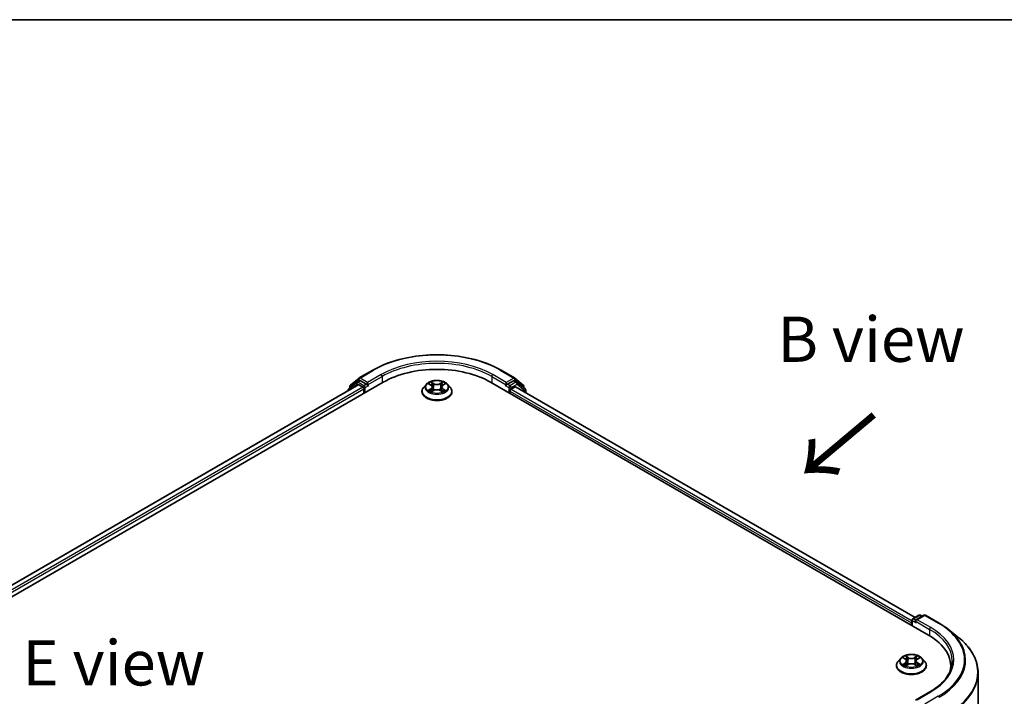
# Model space of a CAD drawing. Units: millimetres. Extents: x 0 to 6577, y 0 to 1124.
# Drawn here: x 140 to 276, y 609 to 702 of the extents above; entities that cross this region are included whole.
import ezdxf

# ---------------------------------------------------------------- set-up
doc = ezdxf.new("R2010")
doc.units = ezdxf.units.MM
doc.header["$LTSCALE"] = 2.5
for name, color, linetype, lineweight in [('Border (ISO)', 7, 'Continuous', 35), ('Symbol (ISO)', 7, 'Continuous', 18), ('Visible (ISO)', 7, 'Continuous', 35), ('Visible Narrow (ISO)', 7, 'Continuous', 25)]:
    doc.layers.add(name, color=color, linetype=linetype, lineweight=lineweight)
doc.styles.add('Note Text (TK)', font='MS PGothic.ttf')

# ---------------------------------------------------------------- blocks, each defined once
blk = doc.blocks.new('図面枠 tk図枠')
at = {"layer": 'Border (ISO)'}
blk.add_line((14.5, 289), (405.5, 289), dxfattribs=at)

msp = doc.modelspace()

# ---------------------------------------------------------------- linework, layer by layer
at = {"layer": 'Visible (ISO)'}
for p, q in [((185.8034, 651.9533), (186.9855, 652.9088)), ((187.0131, 652.9277), (188.8818, 654.0067)), ((206.6318, 654.0067), (208.5006, 652.9277)), ((208.5282, 652.9088), (209.7103, 651.9533)), ((84.2662, 591.1085), (190.3322, 652.3457)), ((186.8615, 651.9654), (85.9029, 593.677)), ((186.6829, 652.3254), (185.5508, 651.4103)), ((185.7238, 651.5501), (185.7238, 651.7867)), ((186.7104, 652.3443), (187.064, 652.5484)), ((186.9687, 651.9548), (187.5038, 651.6459)), ((188.0089, 652.0541), (187.1711, 652.5378)), ((187.6553, 651.3834), (187.6553, 650.8002)), ((188.1604, 651.9666), (188.1604, 652.3166)), ((188.1981, 651.8724), (188.2048, 651.8685)), ((196.292, 652.0596), (195.9377, 651.6644)), ((196.639, 652.1031), (196.9432, 651.9212)), ((197.1304, 651.6715), (197.189, 651.1261)), ((198.3832, 651.6715), (198.3247, 651.1261)), ((198.5705, 651.9212), (198.8746, 652.1031)), ((199.2217, 652.0596), (199.576, 651.6644)), ((205.1815, 652.3457), (265.7906, 617.353)), ((207.3089, 651.8685), (207.3156, 651.8724)), ((207.3533, 652.3166), (207.3533, 651.9666)), ((208.3425, 652.5378), (207.5048, 652.0541)), ((208.0099, 651.3834), (208.5687, 651.706)), ((208.8032, 652.3443), (208.4497, 652.5484)), ((208.6401, 651.7131), (263.9294, 619.7918)), ((209.9629, 651.4103), (208.8308, 652.3254)), ((209.7899, 651.7867), (209.7899, 651.5501)), ((185.4712, 651.2437), (185.4712, 651.1628)), ((195.6854, 651.0335), (195.6854, 651.0572)), ((196.9989, 651.0201), (197.3156, 651.1967)), ((198.1981, 651.1967), (198.5148, 651.0201)), ((199.8283, 651.0335), (199.8283, 651.0572)), ((207.8584, 650.8002), (207.8584, 651.121)), ((210.0424, 650.9035), (210.0424, 651.2437)), ((263.6127, 619.609), (264.4504, 620.0927)), ((265.1579, 620.0929), (264.0106, 619.4305)), ((264.6647, 620.0927), (264.9111, 619.9504)), ((265.3722, 620.0929), (267.241, 619.014)), ((263.4168, 619.0443), (263.4168, 618.7236)), ((263.5055, 618.6723), (263.5055, 619.4234)), ((268.5172, 618.1527), (269.868, 617.0835)), ((261.9519, 614.1509), (261.5976, 613.7556)), ((262.299, 614.1943), (262.6031, 614.0125)), ((262.6588, 613.1114), (262.9755, 613.2879)), ((262.7903, 613.7627), (262.8489, 613.2173)), ((263.858, 613.2879), (264.1747, 613.1114)), ((264.0432, 613.7627), (263.9846, 613.2173)), ((264.2304, 614.0125), (264.5346, 614.1943)), ((264.8816, 614.1509), (265.2359, 613.7556)), ((261.3453, 613.1247), (261.3453, 613.1485)), ((265.4882, 613.1247), (265.4882, 613.1485)), ((268.866, 612.5597), (268.866, 613.0664)), ((272.6517, 538.4786), (272.6517, 612.1282)), ((265.9865, 609.4903), (264.0106, 608.3495))]:
    msp.add_line(p, q, dxfattribs=at)
for centre, start, end in [((187.1202, 652.7422), 120, 128.948276), ((208.3935, 652.7422), 51.051724, 60), ((185.6855, 651.2437), 128.948276, 180), ((185.9381, 651.7867), 128.948276, 180), ((186.8176, 652.1587), 120, 128.948276), ((208.6961, 652.1587), 51.051724, 60), ((209.5756, 651.7867), 0, 51.051724), ((209.8282, 651.2437), 0, 51.051724), ((264.5575, 619.9071), 60, 120), ((265.2651, 619.9073), 60, 120), ((263.7198, 619.4234), 120, 180)]:
    msp.add_arc(centre, 0.2143, start, end, dxfattribs=at)
for centre, major_axis, start_param, end_param in [((197.7568, 648.0591), (10.5, 0), 0.78539816, 2.35619449), ((186.9687, 651.7799), (-0.1071, 0.1856), 5.49778714, 6.28318531), ((187.1711, 652.3628), (-0.1071, 0.1856), 5.49778714, 6.28318531), ((187.5038, 651.4709), (0.1071, -0.1856), 0.78539816, 2.35619449), ((188.3119, 652.0541), (-0.1071, -0.1856), 5.49778714, 7.06858347), ((207.2018, 652.0541), (0.1071, -0.1856), 5.49778714, 7.06858347), ((208.0099, 651.2085), (0.1071, 0.1856), 0.78539816, 2.35619449), ((208.3425, 652.3628), (0.1071, 0.1856), 0, 0.78539816), ((208.5687, 651.5894), (0.0714, 0.1237), 0, 0.78539816), ((263.5683, 619.1318), (-0.1071, -0.1856), 4.3540694, 5.49778714), ((264.2249, 619.3068), (-0.303, 0), 4.71238898, 6.28318531), ((264.0734, 619.2193), (-0.1071, 0.1856), 0.78539816, 2.35619449), ((258.366, 613.0664), (10.5, 0), 6.17116049, 7.06858347), ((258.366, 611.9), (10.7143, 0), 0.15296584, 0.20062952)]:
    msp.add_ellipse(centre, major_axis=major_axis, ratio=0.57735027, start_param=start_param, end_param=end_param, dxfattribs=at)
for points, knots in [([(188.8818, 654.0067), (189.8168, 654.5465), (190.8957, 654.9986), (193.2384, 655.6878), (194.502, 655.9247), (197.0932, 656.1616), (198.4205, 656.1616), (201.0117, 655.9247), (202.2753, 655.6878), (204.618, 654.9986), (205.6969, 654.5465), (206.6318, 654.0067)], [3.14159265, 3.14159265, 3.14159265, 3.14159265, 3.45575192, 3.45575192, 3.76991118, 3.76991118, 4.08407045, 4.08407045, 4.39822972, 4.39822972, 4.71238898, 4.71238898, 4.71238898, 4.71238898]), ([(188.0089, 652.0541), (188.028, 652.0431), (188.0483, 652.0267), (188.0869, 651.9879), (188.1054, 651.9654), (188.1317, 651.9341), (188.1414, 651.9226), (188.1609, 651.9018), (188.1705, 651.8925), (188.1857, 651.8803), (188.1919, 651.876), (188.1981, 651.8724)], [0.1851472285, 0.1851472285, 0.1851472285, 0.1851472285, 0.1965284229, 0.1965284229, 0.2079096173, 0.2079096173, 0.2138595936, 0.2138595936, 0.2198095698, 0.2198095698, 0.2238749427, 0.2238749427, 0.2238749427, 0.2238749427]), ([(195.9377, 651.6644), (195.9058, 651.6288), (195.8765, 651.5919), (195.8236, 651.516), (195.8001, 651.4769), (195.7592, 651.3968), (195.7419, 651.3558), (195.7139, 651.2723), (195.7033, 651.2297), (195.689, 651.1439), (195.6854, 651.1006), (195.6854, 651.0572)], [3.449424205, 3.449424205, 3.449424205, 3.449424205, 3.544937527, 3.544937527, 3.64045085, 3.64045085, 3.735964172, 3.735964172, 3.831477495, 3.831477495, 3.926990817, 3.926990817, 3.926990817, 3.926990817]), ([(199.2217, 652.0596), (199.134, 652.1574), (199.0228, 652.2432), (198.7601, 652.3909), (198.6071, 652.4517), (198.2787, 652.5404), (198.1035, 652.5685), (197.7482, 652.59), (197.5683, 652.5837), (197.2202, 652.5374), (197.052, 652.4973), (196.743, 652.3859), (196.6022, 652.3143), (196.411, 652.1774), (196.3468, 652.1208), (196.292, 652.0596)], [1.26296478, 1.26296478, 1.26296478, 1.26296478, 1.5839777, 1.5839777, 1.9184063, 1.9184063, 2.25148375, 2.25148375, 2.58279719, 2.58279719, 2.9145331, 2.9145331, 3.24851107, 3.24851107, 3.4494242, 3.4494242, 3.4494242, 3.4494242]), ([(196.709, 652.0612), (196.6664, 652.1096), (196.6015, 652.1371), (196.5394, 652.1507), (196.5387, 652.1509), (196.538, 652.151)], [0.0019022161, 0.0019022161, 0.0019022161, 0.0019022161, 0.0320559737, 0.0320559737, 0.0323943032, 0.0323943032, 0.0323943032, 0.0323943032]), ([(196.538, 652.151), (196.5386, 652.1508), (196.5393, 652.1505), (196.5456, 652.1481), (196.5514, 652.1459), (196.5571, 652.1435)], [-0.03239430317, -0.03239430317, -0.03239430317, -0.03239430317, -0.03205597372, -0.03205597372, -0.02897275834, -0.02897275834, -0.02897275834, -0.02897275834]), ([(196.9345, 652.3769), (196.9342, 652.3771), (196.9339, 652.3774), (196.9332, 652.378), (196.9328, 652.3784), (196.9324, 652.3787)], [-0.000230599076, -0.000230599076, -0.000230599076, -0.000230599076, 0, 0, 0.000338329447, 0.000338329447, 0.000338329447, 0.000338329447]), ([(196.9324, 652.3787), (196.9327, 652.3783), (196.9329, 652.3779), (196.9334, 652.3772), (196.9335, 652.377), (196.9337, 652.3767)], [-0.000338329447, -0.000338329447, -0.000338329447, -0.000338329447, 0, 0, 0.000241517914, 0.000241517914, 0.000241517914, 0.000241517914]), ([(197.1304, 651.6715), (197.1283, 651.6909), (197.1239, 651.7102), (197.1105, 651.7477), (197.1016, 651.766), (197.0797, 651.8012), (197.0667, 651.8182), (197.0372, 651.8505), (197.0206, 651.8659), (196.9842, 651.8949), (196.9644, 651.9085), (196.9432, 651.9212)], [0.847301519, 0.847301519, 0.847301519, 0.847301519, 0.988509822, 0.988509822, 1.129718125, 1.129718125, 1.270926428, 1.270926428, 1.412134731, 1.412134731, 1.553343034, 1.553343034, 1.553343034, 1.553343034]), ([(198.5705, 651.9212), (198.5493, 651.9085), (198.5295, 651.8949), (198.4931, 651.8659), (198.4765, 651.8505), (198.447, 651.8182), (198.434, 651.8012), (198.4121, 651.766), (198.4032, 651.7477), (198.3898, 651.7102), (198.3853, 651.6909), (198.3832, 651.6715)], [3.159045946, 3.159045946, 3.159045946, 3.159045946, 3.300254249, 3.300254249, 3.441462552, 3.441462552, 3.582670855, 3.582670855, 3.723879158, 3.723879158, 3.865087461, 3.865087461, 3.865087461, 3.865087461]), ([(198.4933, 652.2271), (198.5334, 652.2825), (198.5562, 652.3396), (198.5808, 652.3779), (198.581, 652.3783), (198.5813, 652.3787)], [0, 0, 0, 0, 0.0320559737, 0.0320559737, 0.0323943032, 0.0323943032, 0.0323943032, 0.0323943032]), ([(198.5813, 652.3787), (198.5809, 652.3784), (198.5804, 652.378), (198.5763, 652.3743), (198.5725, 652.3709), (198.5688, 652.3674)], [-0.03239430317, -0.03239430317, -0.03239430317, -0.03239430317, -0.03205597372, -0.03205597372, -0.02897275834, -0.02897275834, -0.02897275834, -0.02897275834]), ([(198.9757, 652.151), (198.975, 652.1509), (198.9743, 652.1507), (198.9731, 652.1505), (198.9726, 652.1504), (198.9721, 652.1502)], [-0.000338329447, -0.000338329447, -0.000338329447, -0.000338329447, 0, 0, 0.000241517914, 0.000241517914, 0.000241517914, 0.000241517914]), ([(198.9725, 652.1498), (198.9729, 652.15), (198.9734, 652.1501), (198.9744, 652.1505), (198.975, 652.1508), (198.9757, 652.151)], [-0.000230599076, -0.000230599076, -0.000230599076, -0.000230599076, 0, 0, 0.000338329447, 0.000338329447, 0.000338329447, 0.000338329447]), ([(199.8283, 651.0572), (199.8283, 651.1006), (199.8247, 651.1439), (199.8104, 651.2297), (199.7998, 651.2723), (199.7718, 651.3558), (199.7545, 651.3968), (199.7136, 651.4769), (199.69, 651.516), (199.6372, 651.5919), (199.6079, 651.6288), (199.576, 651.6644)], [0.785398163, 0.785398163, 0.785398163, 0.785398163, 0.880911486, 0.880911486, 0.976424808, 0.976424808, 1.071938131, 1.071938131, 1.167451453, 1.167451453, 1.262964775, 1.262964775, 1.262964775, 1.262964775]), ([(207.3156, 651.8724), (207.3218, 651.876), (207.328, 651.8803), (207.3431, 651.8925), (207.3528, 651.9018), (207.3722, 651.9226), (207.382, 651.9341), (207.4083, 651.9654), (207.4268, 651.9879), (207.4654, 652.0267), (207.4857, 652.0431), (207.5048, 652.0541)], [0.0229880286, 0.0229880286, 0.0229880286, 0.0229880286, 0.0270534015, 0.0270534015, 0.0330033777, 0.0330033777, 0.038953354, 0.038953354, 0.0503345484, 0.0503345484, 0.0617157428, 0.0617157428, 0.0617157428, 0.0617157428]), ([(195.6854, 651.0335), (195.6854, 650.9058), (195.7191, 650.7784), (195.8497, 650.5343), (195.9489, 650.4182), (196.2051, 650.2075), (196.3643, 650.1139), (196.7242, 649.961), (196.9252, 649.902), (197.3477, 649.8242), (197.5692, 649.8054), (198.0108, 649.8096), (198.2308, 649.8325), (198.6482, 649.9179), (198.8454, 649.9805), (199.1975, 650.14), (199.3523, 650.2371), (199.6021, 650.4574), (199.6975, 650.5807), (199.8039, 650.8158), (199.8283, 650.9246), (199.8283, 651.0335)], [3.92699082, 3.92699082, 3.92699082, 3.92699082, 4.2267014, 4.2267014, 4.53911238, 4.53911238, 4.86360542, 4.86360542, 5.18933336, 5.18933336, 5.51408383, 5.51408383, 5.83843868, 5.83843868, 6.16327278, 6.16327278, 6.48907018, 6.48907018, 6.81298523, 6.81298523, 7.06858347, 7.06858347, 7.06858347, 7.06858347]), ([(196.5412, 651.2002), (196.5408, 651.2001), (196.5403, 651.1999), (196.5393, 651.1995), (196.5386, 651.1993), (196.538, 651.1991)], [-0.000230599076, -0.000230599076, -0.000230599076, -0.000230599076, 0, 0, 0.000338329447, 0.000338329447, 0.000338329447, 0.000338329447]), ([(196.538, 651.1991), (196.5387, 651.1992), (196.5394, 651.1993), (196.5406, 651.1996), (196.5411, 651.1997), (196.5416, 651.1998)], [-0.000338329447, -0.000338329447, -0.000338329447, -0.000338329447, 0, 0, 0.000241517914, 0.000241517914, 0.000241517914, 0.000241517914]), ([(196.7771, 651.173), (196.79, 651.1623), (196.8039, 651.1515), (196.8339, 651.13), (196.85, 651.1193), (196.884, 651.0981), (196.9021, 651.0877), (196.94, 651.0672), (196.9599, 651.0571), (196.9927, 651.0417), (197.0051, 651.0361), (197.0178, 651.0307)], [4.534916607, 4.534916607, 4.534916607, 4.534916607, 4.605062038, 4.605062038, 4.675207469, 4.675207469, 4.7453529, 4.7453529, 4.815498331, 4.815498331, 4.856375894, 4.856375894, 4.856375894, 4.856375894]), ([(197.0115, 651.0272), (196.9768, 651.0293), (196.9556, 651.0071), (196.9329, 650.9721), (196.9327, 650.9717), (196.9324, 650.9713)], [0.0024310368, 0.0024310368, 0.0024310368, 0.0024310368, 0.0320559737, 0.0320559737, 0.0323943032, 0.0323943032, 0.0323943032, 0.0323943032]), ([(196.9324, 650.9713), (196.9328, 650.9717), (196.9332, 650.9721), (196.9374, 650.9757), (196.9412, 650.9789), (196.9449, 650.9821)], [-0.03239430317, -0.03239430317, -0.03239430317, -0.03239430317, -0.03205597372, -0.03205597372, -0.02897275834, -0.02897275834, -0.02897275834, -0.02897275834]), ([(198.1981, 651.1967), (198.1504, 651.2233), (198.0963, 651.2453), (197.9797, 651.2787), (197.9172, 651.2901), (197.7895, 651.3015), (197.7242, 651.3015), (197.5964, 651.2901), (197.534, 651.2787), (197.4174, 651.2453), (197.3633, 651.2233), (197.3156, 651.1967)], [1.58824962, 1.58824962, 1.58824962, 1.58824962, 1.89542757, 1.89542757, 2.20260552, 2.20260552, 2.50978346, 2.50978346, 2.81696141, 2.81696141, 3.12413936, 3.12413936, 3.12413936, 3.12413936]), ([(198.4959, 651.0307), (198.5085, 651.0361), (198.5209, 651.0417), (198.5538, 651.0571), (198.5737, 651.0672), (198.6116, 651.0877), (198.6296, 651.0981), (198.6637, 651.1193), (198.6797, 651.13), (198.7097, 651.1515), (198.7237, 651.1623), (198.7366, 651.173)], [6.139198394, 6.139198394, 6.139198394, 6.139198394, 6.180075957, 6.180075957, 6.250221388, 6.250221388, 6.320366819, 6.320366819, 6.390512249, 6.390512249, 6.46065768, 6.46065768, 6.46065768, 6.46065768]), ([(198.5792, 650.9732), (198.5795, 650.9729), (198.5798, 650.9727), (198.5804, 650.9721), (198.5809, 650.9717), (198.5813, 650.9713)], [-0.000230599076, -0.000230599076, -0.000230599076, -0.000230599076, 0, 0, 0.000338329447, 0.000338329447, 0.000338329447, 0.000338329447]), ([(198.5813, 650.9713), (198.581, 650.9717), (198.5808, 650.9721), (198.5803, 650.9728), (198.5801, 650.9731), (198.58, 650.9734)], [-0.000338329447, -0.000338329447, -0.000338329447, -0.000338329447, 0, 0, 0.000241517914, 0.000241517914, 0.000241517914, 0.000241517914]), ([(198.7969, 651.2014), (198.839, 651.2094), (198.9083, 651.2132), (198.9743, 651.1993), (198.975, 651.1992), (198.9757, 651.1991)], [0, 0, 0, 0, 0.0320559737, 0.0320559737, 0.0323943032, 0.0323943032, 0.0323943032, 0.0323943032]), ([(198.9757, 651.1991), (198.975, 651.1993), (198.9744, 651.1995), (198.9681, 651.2019), (198.9623, 651.204), (198.9565, 651.206)], [-0.03239430317, -0.03239430317, -0.03239430317, -0.03239430317, -0.03205597372, -0.03205597372, -0.02897275834, -0.02897275834, -0.02897275834, -0.02897275834]), ([(267.241, 619.014), (267.3334, 618.9606), (267.4244, 618.9064), (267.6036, 618.7963), (267.6917, 618.7405), (267.8651, 618.6271), (267.9502, 618.5697), (268.1176, 618.4532), (268.1997, 618.3941), (268.3608, 618.2745), (268.4398, 618.214), (268.5172, 618.1527)], [3.141592654, 3.141592654, 3.141592654, 3.141592654, 3.172644837, 3.172644837, 3.203697021, 3.203697021, 3.234749204, 3.234749204, 3.265801387, 3.265801387, 3.296853571, 3.296853571, 3.296853571, 3.296853571]), ([(272.6517, 612.1282), (272.6517, 612.4851), (272.6127, 612.842), (272.4576, 613.5487), (272.3416, 613.8985), (272.0354, 614.5848), (271.8453, 614.9214), (271.395, 615.5759), (271.1348, 615.894), (270.5491, 616.507), (270.2235, 616.802), (269.868, 617.0835)], [2.35619449, 2.35619449, 2.35619449, 2.35619449, 2.482221939, 2.482221939, 2.608249389, 2.608249389, 2.734276838, 2.734276838, 2.860304287, 2.860304287, 2.986331736, 2.986331736, 2.986331736, 2.986331736]), ([(264.8816, 614.1509), (264.794, 614.2487), (264.6827, 614.3344), (264.42, 614.4821), (264.267, 614.5429), (263.9386, 614.6317), (263.7634, 614.6597), (263.4081, 614.6813), (263.2282, 614.6749), (262.8801, 614.6286), (262.7119, 614.5886), (262.4029, 614.4771), (262.2621, 614.4055), (262.0709, 614.2686), (262.0068, 614.2121), (261.9519, 614.1509)], [1.26296478, 1.26296478, 1.26296478, 1.26296478, 1.5839777, 1.5839777, 1.9184063, 1.9184063, 2.25148375, 2.25148375, 2.58279719, 2.58279719, 2.9145331, 2.9145331, 3.24851107, 3.24851107, 3.4494242, 3.4494242, 3.4494242, 3.4494242]), ([(261.5976, 613.7556), (261.5657, 613.72), (261.5364, 613.6832), (261.4836, 613.6073), (261.46, 613.5682), (261.4191, 613.4881), (261.4018, 613.447), (261.3738, 613.3635), (261.3632, 613.321), (261.3489, 613.2351), (261.3453, 613.1918), (261.3453, 613.1485)], [3.449424205, 3.449424205, 3.449424205, 3.449424205, 3.544937527, 3.544937527, 3.64045085, 3.64045085, 3.735964172, 3.735964172, 3.831477495, 3.831477495, 3.926990817, 3.926990817, 3.926990817, 3.926990817]), ([(262.3689, 614.1525), (262.3263, 614.2008), (262.2614, 614.2284), (262.1993, 614.242), (262.1986, 614.2421), (262.1979, 614.2422)], [0.0019022161, 0.0019022161, 0.0019022161, 0.0019022161, 0.0320559737, 0.0320559737, 0.0323943032, 0.0323943032, 0.0323943032, 0.0323943032]), ([(262.1979, 614.2422), (262.1986, 614.242), (262.1992, 614.2418), (262.2055, 614.2394), (262.2113, 614.2371), (262.2171, 614.2347)], [-0.03239430317, -0.03239430317, -0.03239430317, -0.03239430317, -0.03205597372, -0.03205597372, -0.02897275834, -0.02897275834, -0.02897275834, -0.02897275834]), ([(262.2011, 613.2915), (262.2007, 613.2913), (262.2002, 613.2912), (262.1992, 613.2908), (262.1986, 613.2905), (262.1979, 613.2903)], [-0.000230599076, -0.000230599076, -0.000230599076, -0.000230599076, 0, 0, 0.000338329447, 0.000338329447, 0.000338329447, 0.000338329447]), ([(262.1979, 613.2903), (262.1986, 613.2904), (262.1993, 613.2906), (262.2005, 613.2908), (262.201, 613.2909), (262.2015, 613.291)], [-0.000338329447, -0.000338329447, -0.000338329447, -0.000338329447, 0, 0, 0.000241517914, 0.000241517914, 0.000241517914, 0.000241517914]), ([(262.437, 613.2643), (262.4499, 613.2536), (262.4639, 613.2428), (262.4939, 613.2213), (262.5099, 613.2105), (262.544, 613.1894), (262.562, 613.1789), (262.5999, 613.1584), (262.6198, 613.1484), (262.6527, 613.133), (262.6651, 613.1274), (262.6777, 613.1219)], [4.534916607, 4.534916607, 4.534916607, 4.534916607, 4.605062038, 4.605062038, 4.675207469, 4.675207469, 4.7453529, 4.7453529, 4.815498331, 4.815498331, 4.856375894, 4.856375894, 4.856375894, 4.856375894]), ([(262.5944, 614.4681), (262.5941, 614.4684), (262.5938, 614.4686), (262.5932, 614.4692), (262.5927, 614.4696), (262.5923, 614.47)], [-0.000230599076, -0.000230599076, -0.000230599076, -0.000230599076, 0, 0, 0.000338329447, 0.000338329447, 0.000338329447, 0.000338329447]), ([(262.5923, 614.47), (262.5926, 614.4696), (262.5928, 614.4692), (262.5933, 614.4685), (262.5935, 614.4682), (262.5936, 614.4679)], [-0.000338329447, -0.000338329447, -0.000338329447, -0.000338329447, 0, 0, 0.000241517914, 0.000241517914, 0.000241517914, 0.000241517914]), ([(262.7903, 613.7627), (262.7883, 613.7821), (262.7838, 613.8014), (262.7704, 613.8389), (262.7615, 613.8572), (262.7396, 613.8925), (262.7266, 613.9094), (262.6971, 613.9417), (262.6805, 613.9571), (262.6441, 613.9861), (262.6243, 613.9998), (262.6031, 614.0125)], [0.847301519, 0.847301519, 0.847301519, 0.847301519, 0.988509822, 0.988509822, 1.129718125, 1.129718125, 1.270926428, 1.270926428, 1.412134731, 1.412134731, 1.553343034, 1.553343034, 1.553343034, 1.553343034]), ([(263.858, 613.2879), (263.8103, 613.3145), (263.7562, 613.3365), (263.6396, 613.3699), (263.5772, 613.3813), (263.4494, 613.3928), (263.3841, 613.3928), (263.2564, 613.3813), (263.1939, 613.3699), (263.0773, 613.3365), (263.0232, 613.3145), (262.9755, 613.2879)], [1.58824962, 1.58824962, 1.58824962, 1.58824962, 1.89542757, 1.89542757, 2.20260552, 2.20260552, 2.50978346, 2.50978346, 2.81696141, 2.81696141, 3.12413936, 3.12413936, 3.12413936, 3.12413936]), ([(264.2304, 614.0125), (264.2092, 613.9998), (264.1894, 613.9861), (264.153, 613.9571), (264.1364, 613.9417), (264.1069, 613.9094), (264.0939, 613.8925), (264.072, 613.8572), (264.0631, 613.8389), (264.0497, 613.8014), (264.0452, 613.7821), (264.0432, 613.7627)], [3.159045946, 3.159045946, 3.159045946, 3.159045946, 3.300254249, 3.300254249, 3.441462552, 3.441462552, 3.582670855, 3.582670855, 3.723879158, 3.723879158, 3.865087461, 3.865087461, 3.865087461, 3.865087461]), ([(264.1532, 614.3184), (264.1933, 614.3737), (264.2161, 614.4308), (264.2407, 614.4692), (264.2409, 614.4696), (264.2412, 614.47)], [0, 0, 0, 0, 0.0320559737, 0.0320559737, 0.0323943032, 0.0323943032, 0.0323943032, 0.0323943032]), ([(264.1558, 613.1219), (264.1685, 613.1274), (264.1809, 613.133), (264.2137, 613.1484), (264.2336, 613.1584), (264.2715, 613.1789), (264.2896, 613.1894), (264.3236, 613.2105), (264.3396, 613.2213), (264.3697, 613.2428), (264.3836, 613.2536), (264.3965, 613.2643)], [6.139198394, 6.139198394, 6.139198394, 6.139198394, 6.180075957, 6.180075957, 6.250221388, 6.250221388, 6.320366819, 6.320366819, 6.390512249, 6.390512249, 6.46065768, 6.46065768, 6.46065768, 6.46065768]), ([(264.2412, 614.47), (264.2408, 614.4696), (264.2404, 614.4692), (264.2362, 614.4655), (264.2324, 614.4621), (264.2287, 614.4586)], [-0.03239430317, -0.03239430317, -0.03239430317, -0.03239430317, -0.03205597372, -0.03205597372, -0.02897275834, -0.02897275834, -0.02897275834, -0.02897275834]), ([(264.4568, 613.2927), (264.499, 613.3006), (264.5682, 613.3045), (264.6342, 613.2906), (264.6349, 613.2904), (264.6356, 613.2903)], [0, 0, 0, 0, 0.0320559737, 0.0320559737, 0.0323943032, 0.0323943032, 0.0323943032, 0.0323943032]), ([(264.6356, 613.2903), (264.635, 613.2905), (264.6343, 613.2908), (264.628, 613.2931), (264.6222, 613.2952), (264.6165, 613.2972)], [-0.03239430317, -0.03239430317, -0.03239430317, -0.03239430317, -0.03205597372, -0.03205597372, -0.02897275834, -0.02897275834, -0.02897275834, -0.02897275834]), ([(264.6356, 614.2422), (264.6349, 614.2421), (264.6342, 614.242), (264.633, 614.2417), (264.6325, 614.2416), (264.632, 614.2415)], [-0.000338329447, -0.000338329447, -0.000338329447, -0.000338329447, 0, 0, 0.000241517914, 0.000241517914, 0.000241517914, 0.000241517914]), ([(264.6324, 614.241), (264.6328, 614.2412), (264.6333, 614.2414), (264.6343, 614.2418), (264.635, 614.242), (264.6356, 614.2422)], [-0.000230599076, -0.000230599076, -0.000230599076, -0.000230599076, 0, 0, 0.000338329447, 0.000338329447, 0.000338329447, 0.000338329447]), ([(265.4882, 613.1485), (265.4882, 613.1918), (265.4846, 613.2351), (265.4703, 613.321), (265.4597, 613.3635), (265.4317, 613.447), (265.4144, 613.4881), (265.3735, 613.5682), (265.3499, 613.6073), (265.2971, 613.6832), (265.2678, 613.72), (265.2359, 613.7556)], [0.785398163, 0.785398163, 0.785398163, 0.785398163, 0.880911486, 0.880911486, 0.976424808, 0.976424808, 1.071938131, 1.071938131, 1.167451453, 1.167451453, 1.262964775, 1.262964775, 1.262964775, 1.262964775]), ([(269.0803, 613.7663), (269.0803, 613.4553), (269.038, 613.1444), (268.8688, 612.5275), (268.7418, 612.2216), (268.4041, 611.6216), (268.1934, 611.3276), (267.6921, 610.7595), (267.4014, 610.4855), (266.7467, 609.9652), (266.3827, 609.719), (265.9865, 609.4903)], [3.926990817, 3.926990817, 3.926990817, 3.926990817, 4.08407045, 4.08407045, 4.241150082, 4.241150082, 4.398229715, 4.398229715, 4.555309348, 4.555309348, 4.71238898, 4.71238898, 4.71238898, 4.71238898]), ([(261.3453, 613.1247), (261.3453, 612.997), (261.379, 612.8696), (261.5096, 612.6255), (261.6089, 612.5094), (261.8651, 612.2987), (262.0242, 612.2051), (262.3841, 612.0522), (262.5851, 611.9932), (263.0076, 611.9155), (263.2291, 611.8967), (263.6707, 611.9008), (263.8907, 611.9237), (264.3081, 612.0091), (264.5053, 612.0717), (264.8574, 612.2313), (265.0122, 612.3284), (265.262, 612.5487), (265.3574, 612.6719), (265.4638, 612.907), (265.4882, 613.0158), (265.4882, 613.1247)], [3.92699082, 3.92699082, 3.92699082, 3.92699082, 4.2267014, 4.2267014, 4.53911238, 4.53911238, 4.86360542, 4.86360542, 5.18933336, 5.18933336, 5.51408383, 5.51408383, 5.83843868, 5.83843868, 6.16327278, 6.16327278, 6.48907018, 6.48907018, 6.81298523, 6.81298523, 7.06858347, 7.06858347, 7.06858347, 7.06858347]), ([(262.6714, 613.1184), (262.6367, 613.1206), (262.6155, 613.0984), (262.5928, 613.0634), (262.5926, 613.063), (262.5923, 613.0626)], [0.0024310368, 0.0024310368, 0.0024310368, 0.0024310368, 0.0320559737, 0.0320559737, 0.0323943032, 0.0323943032, 0.0323943032, 0.0323943032]), ([(262.5923, 613.0626), (262.5927, 613.0629), (262.5932, 613.0633), (262.5973, 613.067), (262.6011, 613.0702), (262.6048, 613.0733)], [-0.03239430317, -0.03239430317, -0.03239430317, -0.03239430317, -0.03205597372, -0.03205597372, -0.02897275834, -0.02897275834, -0.02897275834, -0.02897275834]), ([(264.2391, 613.0644), (264.2394, 613.0641), (264.2397, 613.0639), (264.2404, 613.0633), (264.2408, 613.0629), (264.2412, 613.0626)], [-0.000230599076, -0.000230599076, -0.000230599076, -0.000230599076, 0, 0, 0.000338329447, 0.000338329447, 0.000338329447, 0.000338329447]), ([(264.2412, 613.0626), (264.2409, 613.063), (264.2407, 613.0634), (264.2402, 613.064), (264.2401, 613.0643), (264.2399, 613.0646)], [-0.000338329447, -0.000338329447, -0.000338329447, -0.000338329447, 0, 0, 0.000241517914, 0.000241517914, 0.000241517914, 0.000241517914])]:
    msp.add_open_spline(points, degree=3, knots=knots, dxfattribs=at)
for points in [[(196.5571, 652.1435), (196.5849, 652.1321), (196.6129, 652.1187), (196.6391, 652.1031)], [(198.5688, 652.3674), (198.5334, 652.3344), (198.4975, 652.2936), (198.4572, 652.2544)], [(198.8746, 652.1031), (198.8746, 652.1032), (198.8747, 652.1032), (198.8747, 652.1032)], [(196.9449, 650.9821), (196.9626, 650.9969), (196.9804, 651.0099), (196.9988, 651.0202)], [(198.9565, 651.206), (198.9024, 651.2246), (198.8476, 651.2362), (198.8064, 651.244)], [(262.2171, 614.2347), (262.2448, 614.2234), (262.2728, 614.21), (262.299, 614.1944)], [(264.2287, 614.4586), (264.1934, 614.4256), (264.1574, 614.3849), (264.1171, 614.3456)], [(264.6165, 613.2972), (264.5623, 613.3159), (264.5075, 613.3275), (264.4663, 613.3353)], [(264.5345, 614.1944), (264.5345, 614.1944), (264.5346, 614.1944), (264.5346, 614.1944)], [(262.6048, 613.0733), (262.6225, 613.0881), (262.6403, 613.1011), (262.6587, 613.1114)]]:
    msp.add_open_spline(points, degree=3, dxfattribs=at)
at = {"layer": 'Visible Narrow (ISO)'}
for p, q in [((187.1202, 652.9171), (188.989, 653.9961)), ((188.1604, 652.3166), (187.1202, 652.9171)), ((190.0292, 653.3955), (188.1604, 652.3166)), ((188.1604, 651.9666), (190.1807, 653.1331)), ((190.1807, 653.1331), (190.1807, 652.2582)), ((205.333, 653.1331), (207.3533, 651.9666)), ((205.333, 653.1331), (205.333, 652.2582)), ((207.3533, 652.3166), (205.4845, 653.3955)), ((206.5247, 653.9961), (208.3935, 652.9171)), ((208.3935, 652.9171), (207.3533, 652.3166)), ((186.9687, 651.9548), (85.9657, 593.6407)), ((187.5038, 651.6459), (86.4921, 593.3268)), ((187.6553, 651.3834), (86.6401, 593.0622)), ((185.7193, 651.306), (186.6661, 652.0712)), ((185.7865, 651.6992), (186.9687, 652.6547)), ((185.7865, 651.6008), (185.7865, 651.6992)), ((186.6661, 652.0712), (186.8554, 651.9619)), ((186.8176, 652.3337), (187.1711, 652.5378)), ((187.6553, 651.85), (186.8176, 652.3337)), ((186.9687, 652.6547), (187.1711, 652.5378)), ((188.0089, 652.0541), (187.6553, 651.85)), ((187.8068, 651.5876), (188.3119, 651.8792)), ((187.8068, 650.8877), (187.8068, 651.5876)), ((196.538, 652.151), (196.9249, 651.9197)), ((196.9249, 651.4303), (196.538, 651.1991)), ((196.7073, 651.244), (196.9504, 651.3894)), ((197.333, 652.1554), (196.9324, 652.3787)), ((196.9504, 651.3894), (196.9755, 651.0498)), ((197.0565, 652.2544), (197.3083, 652.114)), ((197.2722, 651.6082), (197.1443, 652.0697)), ((197.3083, 652.114), (197.2722, 651.6082)), ((198.5813, 652.3787), (198.1807, 652.1554)), ((198.2054, 652.114), (198.4572, 652.2544)), ((198.2054, 652.114), (198.2414, 651.6082)), ((198.3693, 652.0697), (198.2414, 651.6082)), ((198.5632, 651.3894), (198.5381, 651.0498)), ((198.5632, 651.3894), (198.8064, 651.244)), ((198.5888, 651.9197), (198.9757, 652.151)), ((198.9757, 651.1991), (198.5888, 651.4303)), ((207.2018, 651.8792), (207.7068, 651.5876)), ((207.8584, 651.85), (207.5048, 652.0541)), ((207.7068, 651.5876), (207.7068, 650.8877)), ((208.6961, 652.3337), (207.8584, 651.85)), ((208.0099, 651.5876), (208.8476, 652.0712)), ((208.0099, 651.3834), (208.0099, 651.5876)), ((208.0099, 651.3834), (263.5055, 619.343)), ((208.3425, 652.5378), (208.545, 652.6547)), ((208.3425, 652.5378), (208.6961, 652.3337)), ((208.545, 652.6547), (209.7271, 651.6992)), ((208.5687, 651.706), (263.8875, 619.7677)), ((208.8476, 652.0712), (209.9797, 651.1562)), ((209.7271, 651.6992), (209.7271, 651.6008)), ((196.8362, 651.1287), (196.8107, 651.1698)), ((196.9324, 650.9713), (197.333, 651.1947)), ((196.9777, 651.0203), (196.9777, 651.0201)), ((196.9787, 651.0077), (196.9787, 651.0077)), ((198.1807, 651.1947), (198.5813, 650.9713)), ((198.535, 651.0077), (198.535, 651.0077)), ((198.536, 651.0203), (198.5359, 651.0201)), ((198.703, 651.1698), (198.6775, 651.1287)), ((207.8584, 651.121), (263.4168, 619.0443)), ((209.9797, 651.1562), (209.9797, 650.9397)), ((263.7198, 619.5984), (264.5575, 620.0821)), ((264.2249, 619.4817), (265.2651, 620.0823)), ((264.5575, 620.0821), (264.8483, 619.9142)), ((265.2651, 620.0823), (267.1339, 619.0034)), ((263.5683, 619.3359), (264.0734, 619.0443)), ((263.5683, 618.6361), (263.5683, 619.3359)), ((264.0106, 619.4305), (263.7198, 619.5984)), ((263.9218, 619.3068), (265.9421, 618.1404)), ((266.0937, 618.4028), (264.2249, 619.4817)), ((265.9421, 618.1404), (265.9421, 617.2637)), ((262.1979, 614.2422), (262.5848, 614.011)), ((262.5848, 613.5216), (262.1979, 613.2903)), ((262.3672, 613.3353), (262.6104, 613.4807)), ((262.4961, 613.22), (262.4706, 613.2611)), ((262.9929, 614.2466), (262.5923, 614.47)), ((262.5923, 613.0626), (262.9929, 613.2859)), ((262.6104, 613.4807), (262.6355, 613.141)), ((262.7164, 614.3456), (262.9682, 614.2052)), ((262.9322, 613.6994), (262.8042, 614.1609)), ((262.9682, 614.2052), (262.9322, 613.6994)), ((264.2412, 614.47), (263.8406, 614.2466)), ((263.8406, 613.2859), (264.2412, 613.0626)), ((263.8653, 614.2052), (264.1171, 614.3456)), ((263.8653, 614.2052), (263.9013, 613.6994)), ((264.0293, 614.1609), (263.9013, 613.6994)), ((264.2232, 613.4807), (264.1981, 613.141)), ((264.2232, 613.4807), (264.4663, 613.3353)), ((264.2487, 614.011), (264.6356, 614.2422)), ((264.6356, 613.2903), (264.2487, 613.5216)), ((264.3629, 613.2611), (264.3374, 613.22)), ((262.6376, 613.1115), (262.6377, 613.1114)), ((262.6386, 613.0989), (262.6386, 613.0989)), ((264.1949, 613.0989), (264.1949, 613.0989)), ((264.1959, 613.1115), (264.1959, 613.1114)), ((264.2249, 608.4007), (266.0937, 609.4797)), ((267.1339, 608.8791), (265.2651, 607.8002))]:
    msp.add_line(p, q, dxfattribs=at)
for centre, major_axis, ratio, start_param, end_param in [((197.7568, 648.9339), (12.3996, 0), 0.57735027, 0.78539816, 2.35619449), ((197.7568, 648.9339), (-10.9286, 0), 0.57735027, 3.92699082, 5.49778714), ((197.7568, 648.759), (10.7143, 0), 0.57735027, 0.78539816, 2.35619449), ((187.1202, 652.7422), (-0.1347, 0.1667), 0.8131434, 0, 1.4434523), ((187.1202, 652.7422), (-0.1071, -0.1856), 0.57735027, 3.92699082, 5.49778714), ((187.1202, 652.7422), (-0.1071, 0.1856), 0.57735027, 5.49778714, 6.28318531), ((188.989, 653.8211), (-0.1071, 0.1856), 0.57735027, 5.49778714, 6.28318531), ((190.0292, 653.2205), (-0.1071, 0.1856), 0.57735027, 3.92699082, 5.49778714), ((205.4845, 653.2205), (0.1071, 0.1856), 0.57735027, 0.78539816, 2.35619449), ((206.5247, 653.8211), (0.1071, 0.1856), 0.57735027, 0, 0.78539816), ((208.3935, 652.7422), (0.1071, 0.1856), 0.57735027, 0, 0.78539816), ((208.3935, 652.7422), (-0.1071, 0.1856), 0.57735027, 3.92699082, 5.49778714), ((208.3935, 652.7422), (0.1347, 0.1667), 0.8131434, 4.83973301, 6.28318531), ((185.6855, 651.2437), (-0.1347, 0.1667), 0.8131434, 0, 1.26886792), ((185.9381, 651.7867), (-0.2143, 0), 0.57735027, 0, 0.78539816), ((185.9381, 651.7867), (-0.1347, 0.1667), 0.8131434, 0, 1.4434523), ((186.8176, 652.1587), (-0.1347, 0.1667), 0.8131434, 0, 1.4434523), ((186.8176, 652.1587), (-0.1071, -0.1856), 0.57735027, 3.92699082, 5.49778714), ((186.8176, 652.1587), (-0.1071, 0.1856), 0.57735027, 5.49778714, 6.28318531), ((187.6553, 651.675), (-0.1071, -0.1856), 0.57735027, 3.92699082, 5.20400801), ((187.6553, 651.675), (0.2143, 0), 0.57735027, 4.4332722, 5.49778714), ((187.6553, 651.675), (-0.1071, 0.1856), 0.57735027, 3.92699082, 5.49778714), ((197.7568, 651.1208), (-2.0483, 0), 0.57735027, 5.8056187, 9.90234457), ((197.7568, 651.622), (-1.6494, 0), 0.57735027, 5.8056187, 9.90234457), ((197.7568, 651.675), (-1.4715, 0), 0.57735027, 5.30710262, 5.68847167), ((197.7568, 651.513), (1.1516, 0), 0.57735027, 2.17629431, 2.42062218), ((196.9249, 651.8906), (0.0183, 0.0307), 0.58733849, 0, 0.79427846), ((196.486, 651.675), (0.6101, 0), 0.57735027, 5.51524044, 7.05113018), ((196.9249, 651.4012), (0.0183, -0.0307), 0.58733849, 0.86378433, 2.3473142), ((196.486, 651.6484), (0.6457, 0), 0.57735027, 5.51524044, 6.34508866), ((197.0317, 652.2422), (-0.0292, -0.0206), 0.18497367, 1.04331702, 2.43849919), ((196.9376, 652.0936), (0.1512, -0.3022), 0.54762693, 1.22702055, 1.84227642), ((197.1196, 652.0575), (-0.0344, -0.0095), 0.22291783, 3.85158054, 5.20700366), ((197.2475, 651.596), (-0.0344, -0.0095), 0.22288452, 3.85157383, 5.20261978), ((197.333, 652.1262), (-0.0174, -0.0312), 0.56718618, 3.91841516, 5.40194502), ((197.7568, 652.3822), (0.6457, 0), 0.57735027, 3.94444411, 5.48033385), ((197.7568, 652.4088), (-0.6101, 0), 0.57735027, 0.80285146, 2.3387412), ((198.1807, 652.1262), (0.0174, -0.0312), 0.56718618, 0.88124028, 2.36477015), ((198.2661, 651.596), (-0.0344, 0.0095), 0.22288452, 4.22215818, 5.57320413), ((199.0277, 651.675), (-0.6101, 0), 0.57735027, 5.51524044, 7.05113018), ((198.5761, 652.0936), (-0.1512, -0.3022), 0.54762693, 4.44090888, 5.05616476), ((198.3941, 652.0575), (-0.0344, 0.0095), 0.22291783, 4.2177743, 5.57319742), ((199.0277, 651.6484), (-0.6457, 0), 0.57735027, 6.22128195, 7.05113018), ((197.7568, 651.513), (1.1516, 0), 0.57735027, 0.72097047, 0.96529834), ((198.4819, 652.2422), (-0.0292, 0.0206), 0.18497367, 0.70309346, 2.09827563), ((198.5888, 651.4012), (-0.0183, -0.0307), 0.58733849, 3.93587111, 5.41940097), ((198.5888, 651.8906), (-0.0183, 0.0307), 0.58733849, 5.48890685, 6.28318531), ((197.7568, 651.675), (-1.4715, 0), 0.57735027, 3.7363063, 4.11767534), ((207.8584, 651.675), (-0.1071, -0.1856), 0.57735027, 3.92699082, 5.49778714), ((207.8584, 651.675), (0.2143, 0), 0.57735027, 3.92699082, 5.49778714), ((207.8584, 651.675), (-0.1071, 0.1856), 0.57735027, 3.92699082, 5.49778714), ((208.6961, 652.1587), (0.1071, 0.1856), 0.57735027, 0, 0.78539816), ((208.6961, 652.1587), (-0.1071, 0.1856), 0.57735027, 3.92699082, 5.49778714), ((208.6961, 652.1587), (0.1347, 0.1667), 0.8131434, 4.83973301, 6.28318531), ((209.5756, 651.7867), (0.1347, 0.1667), 0.8131434, 4.83973301, 6.28318531), ((209.5756, 651.7867), (0.2143, 0), 0.57735027, 5.49778714, 6.28318531), ((209.8282, 651.2437), (0.1347, 0.1667), 0.8131434, 4.83973301, 6.28318531), ((185.6855, 651.2437), (-0.2143, 0), 0.57735027, 0, 0.53825138), ((197.7568, 651.0572), (-2.0714, 0), 0.57735027, 0, 3.14159265), ((197.7568, 651.0335), (2.0714, 0), 0.57735027, 3.14159265, 6.28318531), ((197.7568, 651.675), (1.4715, 0), 0.57735027, 3.7363063, 4.11767534), ((196.7328, 651.2323), (-0.0069, -0.035), 0.77975364, 4.52690487, 5.92208704), ((196.6236, 650.9663), (-0.1126, -0.2689), 0.71221962, 2.67200967, 3.28726555), ((196.8363, 651.1581), (-0.0304, -0.0188), 0.72973605, 5.16344533, 5.77548257), ((197.333, 651.1655), (-0.0174, 0.0312), 0.56718618, 5.5063628, 6.28318531), ((197.7568, 650.9413), (0.6101, 0), 0.57735027, 0.80285146, 2.3387412), ((198.1807, 651.1655), (0.0174, 0.0312), 0.56718618, 0, 0.7768225), ((197.7568, 651.675), (1.4715, 0), 0.57735027, 5.30710262, 5.68847167), ((198.8901, 650.9663), (0.1126, -0.2689), 0.71221962, 2.99591976, 3.61117564), ((198.6774, 651.1581), (-0.0304, 0.0188), 0.72973605, 3.64929539, 4.26133263), ((198.7808, 651.2323), (0.0069, -0.035), 0.77975364, 0.36109827, 1.75628044), ((209.8282, 651.2437), (0.2143, 0), 0.57735027, 5.49778714, 6.28318531), ((264.5575, 619.9071), (-0.1071, 0.1856), 0.57735027, 5.49778714, 6.28318531), ((264.5575, 619.9071), (0.1071, 0.1856), 0.57735027, 0, 0.78539816), ((265.2651, 619.9073), (-0.1071, 0.1856), 0.57735027, 5.49778714, 6.28318531), ((265.2651, 619.9073), (0.1071, 0.1856), 0.57735027, 0, 0.78539816), ((263.7198, 619.4234), (-0.2143, 0), 0.57735027, 0, 0.78539816), ((263.7198, 619.4234), (0.1071, 0.1856), 0.57735027, 0.78539816, 2.35619449), ((263.7198, 619.4234), (-0.1071, 0.1856), 0.57735027, 5.49778714, 6.28318531), ((267.1339, 618.8284), (0.1071, 0.1856), 0.57735027, 0, 0.78539816), ((258.366, 613.9412), (12.3996, 0), 0.57735027, 5.49778714, 7.06858347), ((266.0937, 618.2278), (0.1071, 0.1856), 0.57735027, 0.78539816, 2.35619449), ((258.366, 613.7663), (10.7143, 0), 0.57735027, 0, 0.78539816), ((258.366, 613.9412), (10.9286, 0), 0.57735027, 5.49778714, 7.06858347), ((258.366, 613.8783), (12.5643, 0), 0.57735027, 5.49778714, 6.91332255), ((258.366, 612.2403), (14.236, 0), 0.57735027, 5.49778714, 6.91332255), ((263.4168, 613.212), (-2.0483, 0), 0.57735027, 5.8056187, 9.90234457), ((263.4168, 613.7132), (-1.6494, 0), 0.57735027, 5.8056187, 9.90234457), ((263.4168, 613.7663), (-1.4715, 0), 0.57735027, 5.30710262, 5.68847167), ((263.4168, 613.7663), (1.4715, 0), 0.57735027, 3.7363063, 4.11767534), ((262.3928, 613.3236), (-0.0069, -0.035), 0.77975364, 4.52690487, 5.92208704), ((262.2835, 613.0576), (-0.1126, -0.2689), 0.71221962, 2.67200967, 3.28726555), ((262.4962, 613.2493), (-0.0304, -0.0188), 0.72973605, 5.16344533, 5.77548257), ((263.4168, 613.6043), (1.1516, 0), 0.57735027, 2.17629431, 2.42062218), ((262.5848, 613.9818), (0.0183, 0.0307), 0.58733849, 0, 0.79427846), ((262.1459, 613.7663), (0.6101, 0), 0.57735027, 5.51524044, 7.05113018), ((262.5848, 613.4924), (0.0183, -0.0307), 0.58733849, 0.86378433, 2.3473142), ((262.1459, 613.7396), (0.6457, 0), 0.57735027, 5.51524044, 6.34508866), ((262.6917, 614.3334), (-0.0292, -0.0206), 0.18497367, 1.04331702, 2.43849919), ((262.5975, 614.1848), (0.1512, -0.3022), 0.54762693, 1.22702055, 1.84227642), ((262.7795, 614.1487), (-0.0344, -0.0095), 0.22291783, 3.85158054, 5.20700366), ((262.9074, 613.6872), (-0.0344, -0.0095), 0.22288452, 3.85157383, 5.20261978), ((262.9929, 614.2175), (-0.0174, -0.0312), 0.56718618, 3.91841516, 5.40194502), ((263.4168, 614.4734), (0.6457, 0), 0.57735027, 3.94444411, 5.48033385), ((262.9929, 613.2568), (-0.0174, 0.0312), 0.56718618, 5.5063628, 6.28318531), ((263.4168, 614.5), (-0.6101, 0), 0.57735027, 0.80285146, 2.3387412), ((263.4168, 613.0325), (0.6101, 0), 0.57735027, 0.80285146, 2.3387412), ((263.8406, 614.2175), (0.0174, -0.0312), 0.56718618, 0.88124028, 2.36477015), ((263.8406, 613.2568), (0.0174, 0.0312), 0.56718618, 0, 0.7768225), ((263.9261, 613.6872), (-0.0344, 0.0095), 0.22288452, 4.22215818, 5.57320413), ((264.6876, 613.7663), (-0.6101, 0), 0.57735027, 5.51524044, 7.05113018), ((264.236, 614.1848), (-0.1512, -0.3022), 0.54762693, 4.44090888, 5.05616476), ((264.054, 614.1487), (-0.0344, 0.0095), 0.22291783, 4.2177743, 5.57319742), ((264.6876, 613.7396), (-0.6457, 0), 0.57735027, 6.22128195, 7.05113018), ((263.4168, 613.6043), (1.1516, 0), 0.57735027, 0.72097047, 0.96529834), ((264.1419, 614.3334), (-0.0292, 0.0206), 0.18497367, 0.70309346, 2.09827563), ((264.2487, 613.4924), (-0.0183, -0.0307), 0.58733849, 3.93587111, 5.41940097), ((264.2487, 613.9818), (-0.0183, 0.0307), 0.58733849, 5.48890685, 6.28318531), ((263.4168, 613.7663), (-1.4715, 0), 0.57735027, 3.7363063, 4.11767534), ((263.4168, 613.7663), (1.4715, 0), 0.57735027, 5.30710262, 5.68847167), ((264.55, 613.0576), (0.1126, -0.2689), 0.71221962, 2.99591976, 3.61117564), ((264.3373, 613.2493), (-0.0304, 0.0188), 0.72973605, 3.64929539, 4.26133263), ((264.4408, 613.3236), (0.0069, -0.035), 0.77975364, 0.36109827, 1.75628044), ((263.4168, 613.1485), (-2.0714, 0), 0.57735027, 0, 3.14159265), ((263.4168, 613.1247), (2.0714, 0), 0.57735027, 3.14159265, 6.28318531), ((258.366, 612.1282), (14.2857, 0), 0.57735027, 5.49778714, 6.28318531), ((266.0937, 609.3047), (-0.1071, 0.1856), 0.57735027, 5.49778714, 6.28318531), ((267.1339, 608.7041), (0.1071, -0.1856), 0.57735027, 1.48013644, 2.35619449)]:
    msp.add_ellipse(centre, major_axis=major_axis, ratio=ratio, start_param=start_param, end_param=end_param, dxfattribs=at)
for centre in [(197.7568, 651.675), (263.4168, 613.7663)]:
    msp.add_ellipse(centre, major_axis=(1.5296, 0), ratio=0.57735027, dxfattribs=at)
for points in [[(196.9337, 652.3767), (196.9578, 652.3387), (196.9806, 652.2821), (197.0204, 652.2271)], [(197.0565, 652.2544), (197.0122, 652.2975), (196.9732, 652.3425), (196.9345, 652.3769)], [(197.0204, 652.2271), (197.0566, 652.177), (197.085, 652.1186), (197.1014, 652.0597)], [(197.1014, 652.0597), (197.1441, 651.9059), (197.1868, 651.752), (197.2295, 651.5982)], [(197.2295, 651.5982), (197.2655, 651.4685), (197.3073, 651.3412), (197.3575, 651.2181)], [(197.3915, 651.233), (197.345, 651.3548), (197.3059, 651.4804), (197.2722, 651.6082)], [(198.2414, 651.6082), (198.2078, 651.4804), (198.1687, 651.3548), (198.1222, 651.233)], [(198.1561, 651.2181), (198.2064, 651.3412), (198.2482, 651.4685), (198.2842, 651.5982)], [(198.2842, 651.5982), (198.3269, 651.752), (198.3696, 651.9059), (198.4123, 652.0597)], [(198.4123, 652.0597), (198.4287, 652.1186), (198.4571, 652.177), (198.4933, 652.2271)], [(198.9721, 652.1502), (198.9112, 652.1367), (198.8469, 652.1092), (198.8047, 652.0612)], [(198.8747, 652.1032), (198.9059, 652.1218), (198.9396, 652.1372), (198.9725, 652.1498)], [(196.7073, 651.244), (196.662, 651.2355), (196.6003, 651.2223), (196.5412, 651.2002)], [(196.5416, 651.1998), (196.6064, 651.2132), (196.675, 651.2093), (196.7168, 651.2014)], [(196.7168, 651.2014), (196.739, 651.1972), (196.7594, 651.1876), (196.777, 651.173)], [(198.58, 650.9734), (198.5577, 651.0075), (198.5366, 651.0293), (198.5022, 651.0272)], [(198.5148, 651.0202), (198.5369, 651.0078), (198.5581, 650.9916), (198.5792, 650.9732)], [(198.7367, 651.173), (198.7543, 651.1876), (198.7747, 651.1972), (198.7969, 651.2014)], [(262.3672, 613.3353), (262.3219, 613.3267), (262.2603, 613.3136), (262.2011, 613.2915)], [(262.2015, 613.291), (262.2663, 613.3044), (262.3349, 613.3005), (262.3767, 613.2927)], [(262.3767, 613.2927), (262.3989, 613.2885), (262.4193, 613.2788), (262.4369, 613.2642)], [(262.5936, 614.4679), (262.6177, 614.43), (262.6405, 614.3733), (262.6803, 614.3184)], [(262.7164, 614.3456), (262.6721, 614.3887), (262.6331, 614.4337), (262.5944, 614.4681)], [(262.6803, 614.3184), (262.7165, 614.2683), (262.7449, 614.2098), (262.7613, 614.1509)], [(262.7613, 614.1509), (262.804, 613.9971), (262.8467, 613.8433), (262.8894, 613.6895)], [(262.8894, 613.6895), (262.9254, 613.5597), (262.9672, 613.4324), (263.0175, 613.3094)], [(263.0514, 613.3242), (263.0049, 613.446), (262.9658, 613.5716), (262.9322, 613.6994)], [(263.9013, 613.6994), (263.8677, 613.5716), (263.8286, 613.446), (263.7821, 613.3242)], [(263.8161, 613.3094), (263.8663, 613.4324), (263.9081, 613.5597), (263.9441, 613.6895)], [(263.9441, 613.6895), (263.9868, 613.8433), (264.0295, 613.9971), (264.0722, 614.1509)], [(264.0722, 614.1509), (264.0886, 614.2098), (264.117, 614.2683), (264.1532, 614.3184)], [(264.3966, 613.2642), (264.4142, 613.2788), (264.4346, 613.2885), (264.4568, 613.2927)], [(264.632, 614.2415), (264.5711, 614.2279), (264.5068, 614.2004), (264.4646, 614.1525)], [(264.5346, 614.1944), (264.5658, 614.213), (264.5995, 614.2285), (264.6324, 614.241)], [(264.2399, 613.0646), (264.2176, 613.0987), (264.1965, 613.1206), (264.1621, 613.1184)], [(264.1748, 613.1114), (264.1968, 613.099), (264.218, 613.0829), (264.2391, 613.0644)]]:
    msp.add_open_spline(points, degree=3, dxfattribs=at)

# ---------------------------------------------------------------- block references
at = {"xscale": 2.5, "yscale": 2.5, "zscale": 2.5}
msp.add_blockref('図面枠 tk図枠', (-36.25, -20), dxfattribs=at)

# ---------------------------------------------------------------- texts
at = {"layer": 'Symbol (ISO)', "color": 7, "char_height": 6.25, "attachment_point": 5, "line_spacing_factor": 1.5, "style": 'Note Text (TK)'}
for s, insert in [('\\fＭＳ Ｐゴシック|b0|i0;B view', (257.8342, 658.2817)), ('\\fＭＳ Ｐゴシック|b0|i0;E view', (153.0362, 613.5024))]:
    msp.add_mtext(s, dxfattribs=dict(at, insert=insert))
at = {"layer": 'Symbol (ISO)', "color": 7, "insert": (258.5108, 648.3007), "char_height": 10, "attachment_point": 4, "rotation": 220, "line_spacing_factor": 1.5, "style": 'Note Text (TK)'}
msp.add_mtext('\\fＭＳ Ｐゴシック|b0|i0;{\\H10.0000;→}', dxfattribs=at)

doc.saveas('drawing.dxf')
